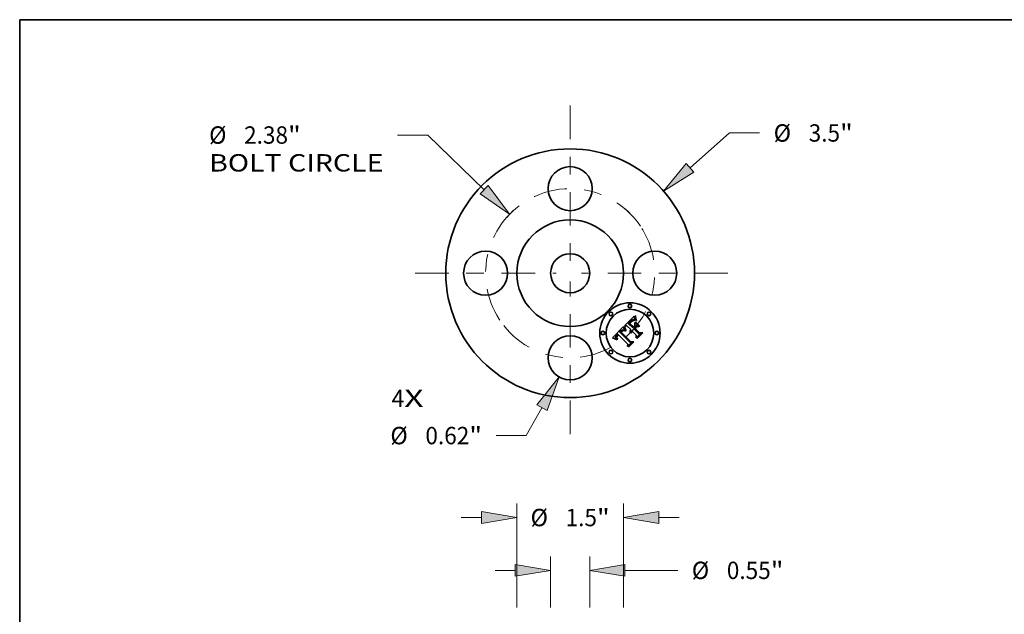
# Model space of a CAD drawing. Extents: x 0 to 10.8, y 0 to 8.2.
# Drawn here: x 0.2 to 5.8, y 4.9 to 8.2 of the extents above; entities that cross this region are included whole.
import ezdxf
from ezdxf.enums import TextEntityAlignment as Align

# ---------------------------------------------------------------- set-up
doc = ezdxf.new("R2010")
doc.units = 0
doc.header["$MEASUREMENT"] = 0
doc.linetypes.add('DASHDOT', pattern=[18.5, 12, -3, 0.5, -3])
doc.layers.get('0').update_dxf_attribs({"lineweight": 13})
doc.layers.add('1', color=7, linetype='Continuous', lineweight=13)
doc.styles.get("Standard").update_dxf_attribs({"font": 'isocp.shx'})

# ---------------------------------------------------------------- blocks, each defined once
blk = doc.blocks.new('BLOCK7')
at = {"color": 7, "lineweight": 13, "ltscale": 0.03937}
for s, p, p2 in [('4', (-2.511434, -1.882642), (-2.334841, -1.882642)), ('X', (-2.334841, -1.882642), (-2.063243, -1.882642))]:
    blk.add_text(s, height=0.244404, dxfattribs=at).set_placement(p, p2, align=Align.FIT)
blk = doc.blocks.new('BLOCK8')
at = {"color": 7, "lineweight": 13, "ltscale": 0.018523}
blk.add_line((1.686862, 1.483847), (2.243166, 1.973198), dxfattribs=at)
at = {"color": 7, "lineweight": 13, "ltscale": 0.010553}
blk.add_line((2.243166, 1.973198), (2.6653, 1.973198), dxfattribs=at)
at = {"color": 7, "lineweight": 13, "ltscale": 0.03937}
blk.add_lwpolyline([(1.632195, 1.545994), (1.313977, 1.155839), (1.74153, 1.421699)], close=True, dxfattribs=at)
blk.add_solid([(1.632195, 1.545994), (1.313977, 1.155839), (1.632195, 1.545994), (1.74153, 1.421699)], dxfattribs=at)
for s, p, p2 in [('%%c', (2.86395, 1.850997), (3.108354, 1.850997)), ('3.5', (3.356668, 1.850997), (3.798148, 1.850997)), ('"', (3.798148, 1.850997), (3.977378, 1.850997))]:
    blk.add_text(s, height=0.244403, dxfattribs=at).set_placement(p, p2, align=Align.FIT)
blk = doc.blocks.new('BLOCK9')
at = {"color": 7, "lineweight": 13, "ltscale": 0.010619}
blk.add_line((-2.003864, 1.944133), (-2.428621, 1.944133), dxfattribs=at)
at = {"color": 7, "lineweight": 13, "ltscale": 0.03937}
blk.add_line((-1.210526, 1.174443), (-2.003864, 1.944133), dxfattribs=at)
blk.add_lwpolyline([(-1.268161, 1.115037), (-0.85409, 0.828631), (-1.152891, 1.233849)], close=True, dxfattribs=at)
blk.add_solid([(-1.268161, 1.115037), (-0.85409, 0.828631), (-1.268161, 1.115037), (-1.152891, 1.233849)], dxfattribs=at)
for s, p, p2 in [('"', (-3.970407, 1.821932), (-3.791177, 1.821932)), ('%%c', (-5.081197, 1.821932), (-4.836793, 1.821932)), ('2.38', (-4.588479, 1.821932), (-3.970407, 1.821932)), ('BOLT CIRCLE', (-5.081196, 1.430886), (-2.627272, 1.430886))]:
    blk.add_text(s, height=0.244403, dxfattribs=at).set_placement(p, p2, align=Align.FIT)
blk = doc.blocks.new('BLOCK10')
at = {"color": 7, "lineweight": 13, "ltscale": 0.01127}
blk.add_line((-0.397172, -1.892063), (-0.619144, -2.284433), dxfattribs=at)
at = {"color": 7, "lineweight": 13, "ltscale": 0.010553}
blk.add_line((-0.619144, -2.284433), (-1.041278, -2.284433), dxfattribs=at)
at = {"color": 7, "lineweight": 13, "ltscale": 0.03937}
blk.add_lwpolyline([(-0.325131, -1.932818), (-0.152641, -1.459816), (-0.469213, -1.851308)], close=True, dxfattribs=at)
blk.add_solid([(-0.325131, -1.932818), (-0.152641, -1.459816), (-0.325131, -1.932818), (-0.469213, -1.851308)], dxfattribs=at)
for s, p, p2 in [('%%c', (-2.529948, -2.406635), (-2.285544, -2.406635)), ('0.62', (-2.03723, -2.406635), (-1.419158, -2.406635)), ('"', (-1.419158, -2.406635), (-1.239929, -2.406635))]:
    blk.add_text(s, height=0.244403, dxfattribs=at).set_placement(p, p2, align=Align.FIT)
blk = doc.blocks.new('BLOCK11')
at = {"color": 7, "linetype": 'DASHDOT', "lineweight": 13, "ltscale": 0.03937}
blk.add_line((0, -2.264301), (0, -0.115699), dxfattribs=at)
blk.add_arc((0, 0), 1.19, 218.274859, 321.725133, dxfattribs=at)
blk = doc.blocks.new('BLOCK12')
at = {"color": 7, "linetype": 'DASHDOT', "lineweight": 13, "ltscale": 0.03937}
blk.add_line((2.219011, 0), (0.160989, 0), dxfattribs=at)
blk.add_arc((0, 0), 1.19, 310.455457, 49.544533, dxfattribs=at)
blk = doc.blocks.new('BLOCK13')
at = {"color": 7, "linetype": 'DASHDOT', "lineweight": 13, "ltscale": 0.03937}
blk.add_line((0, 2.359271), (0, 0.020729), dxfattribs=at)
blk.add_arc((0, 0), 1.19, 33.702291, 146.297707, dxfattribs=at)
blk = doc.blocks.new('BLOCK14')
at = {"color": 7, "linetype": 'DASHDOT', "lineweight": 13, "ltscale": 0.03937}
blk.add_line((-2.181904, 0), (-0.198096, 0), dxfattribs=at)
blk.add_arc((0, 0), 1.19, 132.242107, 227.757893, dxfattribs=at)
blk = doc.blocks.new('BLOCK18')
at = {"color": 7, "lineweight": 13, "ltscale": 0.03937}
for p, q in [((-0.75, 9.133023), (-0.75, 10.59224)), ((0.75, 9.133023), (0.75, 10.59224))]:
    blk.add_line(p, q, dxfattribs=at)
at = {"color": 7, "lineweight": 13, "ltscale": 0.007137}
for p, q in [((-1.532091, 10.396718), (-1.246621, 10.396718)), ((1.246621, 10.396718), (1.532091, 10.396718))]:
    blk.add_line(p, q, dxfattribs=at)
at = {"color": 7, "lineweight": 13, "ltscale": 0.03937}
for points in [[(-1.246621, 10.313948), (-0.75, 10.396718), (-1.246621, 10.479488)], [(1.246621, 10.479488), (0.75, 10.396718), (1.246621, 10.313948)]]:
    blk.add_lwpolyline(points, close=True, dxfattribs=at)
for points in [[(-1.246621, 10.313948), (-0.75, 10.396718), (-1.246621, 10.313948), (-1.246621, 10.479488)], [(1.246621, 10.479488), (0.75, 10.396718), (1.246621, 10.479488), (1.246621, 10.313948)]]:
    blk.add_solid(points, dxfattribs=at)
for s, p, p2 in [('"', (0.377484, 10.274516), (0.556713, 10.274516)), ('%%c', (-0.556713, 10.274516), (-0.31231, 10.274516)), ('1.5', (-0.063996, 10.274516), (0.377484, 10.274516))]:
    blk.add_text(s, height=0.244403, dxfattribs=at).set_placement(p, p2, align=Align.FIT)
blk = doc.blocks.new('BLOCK22')
at = {"color": 7, "lineweight": 13, "ltscale": 0.017904}
for p, q in [((-0.275, 9.133023), (-0.275, 9.849172)), ((0.275, 9.133023), (0.275, 9.849172))]:
    blk.add_line(p, q, dxfattribs=at)
at = {"color": 7, "lineweight": 13, "ltscale": 0.007137}
blk.add_line((-1.057091, 9.653649), (-0.771621, 9.653649), dxfattribs=at)
at = {"color": 7, "lineweight": 13, "ltscale": 0.01854}
blk.add_line((0.771621, 9.653649), (1.513214, 9.653649), dxfattribs=at)
at = {"color": 7, "lineweight": 13, "ltscale": 0.03937}
for points in [[(-0.771621, 9.570879), (-0.275, 9.653649), (-0.771621, 9.736419)], [(0.771621, 9.736419), (0.275, 9.653649), (0.771621, 9.570879)]]:
    blk.add_lwpolyline(points, close=True, dxfattribs=at)
for points in [[(-0.771621, 9.570879), (-0.275, 9.653649), (-0.771621, 9.570879), (-0.771621, 9.736419)], [(0.771621, 9.736419), (0.275, 9.653649), (0.771621, 9.736419), (0.771621, 9.570879)]]:
    blk.add_solid(points, dxfattribs=at)
for s, p, p2 in [('%%c', (1.711865, 9.531447), (1.956268, 9.531447)), ('0.55', (2.204582, 9.531447), (2.822655, 9.531447)), ('"', (2.822654, 9.531447), (3.001884, 9.531447))]:
    blk.add_text(s, height=0.244403, dxfattribs=at).set_placement(p, p2, align=Align.FIT)

msp = doc.modelspace()

# ---------------------------------------------------------------- linework, layer by layer
at = {"color": 7, "lineweight": 35, "ltscale": 0.001941}
msp.add_line((3.677174, 6.515743), (3.732073, 6.570642), dxfattribs=at)
at = {"color": 7, "lineweight": 35, "ltscale": 6.9e-05}
for p, q in [((3.701292, 6.530976), (3.699282, 6.529071)), ((3.614831, 6.445243), (3.612196, 6.446124)), ((3.75032, 6.444502), (3.74757, 6.444608))]:
    msp.add_line(p, q, dxfattribs=at)
at = {"color": 7, "lineweight": 35, "ltscale": 0.000875}
msp.add_line((3.699282, 6.529071), (3.724034, 6.504319), dxfattribs=at)
at = {"color": 7, "lineweight": 35, "ltscale": 0.000181}
msp.add_line((3.706475, 6.536053), (3.701292, 6.530976), dxfattribs=at)
at = {"color": 7, "lineweight": 35, "ltscale": 5.4e-05}
for p, q in [((3.705418, 6.529389), (3.706898, 6.530976)), ((3.721954, 6.544555), (3.723889, 6.545481)), ((3.676911, 6.510296), (3.678973, 6.510877)), ((3.678442, 6.502841), (3.677867, 6.504912))]:
    msp.add_line(p, q, dxfattribs=at)
at = {"color": 7, "lineweight": 35, "ltscale": 0.000772}
msp.add_line((3.727261, 6.507546), (3.705418, 6.529389), dxfattribs=at)
at = {"color": 7, "lineweight": 35, "ltscale": 0.000107}
msp.add_line((3.709436, 6.53912), (3.706475, 6.536053), dxfattribs=at)
at = {"color": 7, "lineweight": 35, "ltscale": 4.7e-05}
for p, q in [((3.706898, 6.530976), (3.70817, 6.532361)), ((3.725773, 6.546131), (3.727608, 6.546508)), ((3.745983, 6.545731), (3.744132, 6.545361)), ((3.679232, 6.509152), (3.679606, 6.507296)), ((3.709403, 6.486675), (3.710058, 6.488458)), ((3.634546, 6.463595), (3.633248, 6.462241))]:
    msp.add_line(p, q, dxfattribs=at)
at = {"color": 7, "lineweight": 35, "ltscale": 4.6e-05}
for p, q in [((3.709382, 6.530688), (3.708167, 6.529283)), ((3.7155, 6.544506), (3.714061, 6.543363)), ((3.728937, 6.545581), (3.72714, 6.545126)), ((3.737468, 6.571382), (3.739319, 6.571435)), ((3.67742, 6.506845), (3.677101, 6.50864)), ((3.709174, 6.47944), (3.708872, 6.481265)), ((3.708987, 6.484884), (3.709403, 6.486675))]:
    msp.add_line(p, q, dxfattribs=at)
at = {"color": 7, "lineweight": 35, "ltscale": 0.000722}
msp.add_line((3.708167, 6.529283), (3.728582, 6.508868), dxfattribs=at)
at = {"color": 7, "lineweight": 35, "ltscale": 4.8e-05}
for p, q in [((3.70817, 6.532361), (3.709487, 6.533768)), ((3.730829, 6.545871), (3.728937, 6.545581)), ((3.733567, 6.561806), (3.733998, 6.559953)), ((3.663041, 6.486179), (3.664572, 6.487317)), ((3.709715, 6.477606), (3.709174, 6.47944)), ((3.634566, 6.449947), (3.634913, 6.44806)), ((3.635118, 6.453606), (3.634632, 6.451748))]:
    msp.add_line(p, q, dxfattribs=at)
at = {"color": 7, "lineweight": 35, "ltscale": 4.3e-05}
for p, q in [((3.710528, 6.531983), (3.709382, 6.530688)), ((3.716887, 6.545513), (3.7155, 6.544506)), ((3.679079, 6.487184), (3.677591, 6.488032)), ((3.631285, 6.440988), (3.632348, 6.439636)), ((3.637984, 6.439213), (3.636921, 6.440551))]:
    msp.add_line(p, q, dxfattribs=at)
at = {"color": 7, "lineweight": 35, "ltscale": 5.6e-05}
for p, q in [((3.711029, 6.540671), (3.709436, 6.53912)), ((3.739636, 6.535682), (3.741805, 6.536264)), ((3.712084, 6.491991), (3.713457, 6.493742)), ((3.764653, 6.513416), (3.762484, 6.512834))]:
    msp.add_line(p, q, dxfattribs=at)
at = {"color": 7, "lineweight": 35, "ltscale": 4.9e-05}
for p, q in [((3.709487, 6.533768), (3.710852, 6.535196)), ((3.714061, 6.543363), (3.712571, 6.542085)), ((3.723822, 6.543721), (3.72216, 6.542687)), ((3.735198, 6.547383), (3.73332, 6.547873)), ((3.734455, 6.558323), (3.735068, 6.556466)), ((3.63936, 6.440589), (3.637984, 6.439213))]:
    msp.add_line(p, q, dxfattribs=at)
at = {"color": 7, "lineweight": 35, "ltscale": 4e-05}
for p, q in [((3.711607, 6.533167), (3.710528, 6.531983)), ((3.718224, 6.546384), (3.716887, 6.545513)), ((3.729872, 6.548555), (3.728301, 6.548745)), ((3.738631, 6.547582), (3.739266, 6.546101)), ((3.656541, 6.485967), (3.655385, 6.484857)), ((3.664572, 6.487317), (3.665931, 6.48815)), ((3.680666, 6.487183), (3.679079, 6.487184)), ((3.636921, 6.440551), (3.635973, 6.441852))]:
    msp.add_line(p, q, dxfattribs=at)
at = {"color": 7, "lineweight": 35, "ltscale": 5.1e-05}
for p, q in [((3.710852, 6.535196), (3.712263, 6.536645)), ((3.679606, 6.507296), (3.680095, 6.50531)), ((3.686748, 6.487765), (3.684896, 6.486866)), ((3.632584, 6.450007), (3.632658, 6.452054))]:
    msp.add_line(p, q, dxfattribs=at)
at = {"color": 7, "lineweight": 35, "ltscale": 5.2e-05}
for p, q in [((3.712571, 6.542085), (3.711029, 6.540671)), ((3.712263, 6.536645), (3.713721, 6.538115)), ((3.737181, 6.546792), (3.735198, 6.547383)), ((3.710952, 6.49023), (3.712084, 6.491991))]:
    msp.add_line(p, q, dxfattribs=at)
at = {"color": 7, "lineweight": 35, "ltscale": 3.7e-05}
for p, q in [((3.712619, 6.534242), (3.711607, 6.533167)), ((3.718251, 6.539615), (3.717151, 6.538639)), ((3.719509, 6.547119), (3.718224, 6.546384)), ((3.728301, 6.548745), (3.726836, 6.548836)), ((3.663168, 6.483648), (3.66204, 6.482679)), ((3.679987, 6.488503), (3.680666, 6.487183)), ((3.71168, 6.476779), (3.711712, 6.475284)), ((3.630142, 6.458301), (3.62937, 6.45703)), ((3.635686, 6.458585), (3.636599, 6.459742)), ((3.638812, 6.467454), (3.637675, 6.466495)), ((3.638416, 6.441739), (3.63936, 6.440589)), ((3.640152, 6.46074), (3.639117, 6.45966))]:
    msp.add_line(p, q, dxfattribs=at)
at = {"color": 7, "lineweight": 35, "ltscale": 3.4e-05}
for p, q in [((3.713562, 6.535207), (3.712619, 6.534242)), ((3.719301, 6.540509), (3.718251, 6.539615)), ((3.720742, 6.547718), (3.719509, 6.547119)), ((3.726836, 6.548836), (3.725472, 6.548826)), ((3.732498, 6.567744), (3.73271, 6.566408)), ((3.736326, 6.553112), (3.736835, 6.551843)), ((3.651712, 6.480913), (3.650836, 6.479885)), ((3.652605, 6.481925), (3.651712, 6.480913)), ((3.653515, 6.482919), (3.652605, 6.481925)), ((3.654441, 6.483896), (3.653515, 6.482919)), ((3.655385, 6.484857), (3.654441, 6.483896)), ((3.659933, 6.48866), (3.658816, 6.487869)), ((3.669187, 6.487287), (3.667932, 6.48672)), ((3.670466, 6.487773), (3.669187, 6.487287)), ((3.671772, 6.48818), (3.670466, 6.487773)), ((3.673103, 6.488506), (3.671772, 6.48818)), ((3.673413, 6.489981), (3.672118, 6.490429)), ((3.678186, 6.492287), (3.678747, 6.491054)), ((3.712226, 6.480945), (3.711938, 6.479611)), ((3.712623, 6.482225), (3.712226, 6.480945)), ((3.715276, 6.486807), (3.714453, 6.485742)), ((3.716207, 6.487818), (3.715276, 6.486807)), ((3.71857, 6.484727), (3.719423, 6.485784)), ((3.628341, 6.446166), (3.628881, 6.444906)), ((3.634426, 6.444354), (3.633825, 6.445554))]:
    msp.add_line(p, q, dxfattribs=at)
at = {"color": 7, "lineweight": 35, "ltscale": 4.4e-05}
for p, q in [((3.714807, 6.536434), (3.713562, 6.535207)), ((3.729392, 6.546611), (3.731128, 6.54644)), ((3.731128, 6.54644), (3.732814, 6.545996)), ((3.678973, 6.510877), (3.679232, 6.509152)), ((3.633248, 6.462241), (3.63208, 6.460908))]:
    msp.add_line(p, q, dxfattribs=at)
at = {"color": 7, "lineweight": 35, "ltscale": 7.3e-05}
msp.add_line((3.713721, 6.538115), (3.715854, 6.540136), dxfattribs=at)
at = {"color": 7, "lineweight": 35, "ltscale": 4.1e-05}
for p, q in [((3.716004, 6.537578), (3.714807, 6.536434)), ((3.737987, 6.549079), (3.738631, 6.547582)), ((3.677591, 6.488032), (3.676149, 6.488781)), ((3.630353, 6.442316), (3.631285, 6.440988)), ((3.637631, 6.460919), (3.638778, 6.462114))]:
    msp.add_line(p, q, dxfattribs=at)
at = {"color": 7, "lineweight": 35, "ltscale": 6.8e-05}
for p, q in [((3.715854, 6.540136), (3.717937, 6.541883)), ((3.739318, 6.557023), (3.738712, 6.559679)), ((3.740994, 6.559453), (3.74162, 6.556812)), ((3.617384, 6.444346), (3.614831, 6.445243))]:
    msp.add_line(p, q, dxfattribs=at)
at = {"color": 7, "lineweight": 35, "ltscale": 3.9e-05}
for p, q in [((3.717151, 6.538639), (3.716004, 6.537578)), ((3.737389, 6.550499), (3.737987, 6.549079)), ((3.631046, 6.459595), (3.630142, 6.458301)), ((3.636599, 6.459742), (3.637631, 6.460919))]:
    msp.add_line(p, q, dxfattribs=at)
at = {"color": 7, "lineweight": 35, "ltscale": 6.3e-05}
for p, q in [((3.717937, 6.541883), (3.719971, 6.543357)), ((3.741851, 6.549702), (3.740889, 6.552034)), ((3.68142, 6.500948), (3.682254, 6.498571))]:
    msp.add_line(p, q, dxfattribs=at)
at = {"color": 7, "lineweight": 35, "ltscale": 3.2e-05}
for p, q in [((3.720303, 6.541318), (3.719301, 6.540509)), ((3.721925, 6.548181), (3.720742, 6.547718)), ((3.725472, 6.548826), (3.724213, 6.548717)), ((3.73271, 6.566408), (3.732924, 6.565145)), ((3.735861, 6.554305), (3.736326, 6.553112)), ((3.661038, 6.489345), (3.659933, 6.48866)), ((3.667143, 6.488691), (3.668379, 6.489013)), ((3.668379, 6.489013), (3.669665, 6.489127)), ((3.672118, 6.490429), (3.670869, 6.490779)), ((3.677181, 6.494667), (3.677664, 6.493491)), ((3.715625, 6.475283), (3.715615, 6.47656)), ((3.717186, 6.482531), (3.717824, 6.483643)), ((3.628222, 6.454549), (3.627845, 6.453339)), ((3.633825, 6.445554), (3.633341, 6.446718))]:
    msp.add_line(p, q, dxfattribs=at)
at = {"color": 7, "lineweight": 35, "ltscale": 5.8e-05}
for p, q in [((3.719971, 6.543357), (3.721954, 6.544555)), ((3.679144, 6.500631), (3.678442, 6.502841))]:
    msp.add_line(p, q, dxfattribs=at)
at = {"color": 7, "lineweight": 35, "ltscale": 3e-05}
for p, q in [((3.721255, 6.542044), (3.720303, 6.541318)), ((3.732924, 6.565145), (3.733137, 6.563958)), ((3.735443, 6.555424), (3.735861, 6.554305)), ((3.672309, 6.510878), (3.672666, 6.509727)), ((3.676333, 6.496932), (3.676737, 6.495813)), ((3.717781, 6.476385), (3.71774, 6.475177)), ((3.627504, 6.449811), (3.627652, 6.448619)), ((3.627845, 6.453339), (3.627599, 6.45215)), ((3.633341, 6.446718), (3.632974, 6.447849))]:
    msp.add_line(p, q, dxfattribs=at)
at = {"color": 7, "lineweight": 35, "ltscale": 2.8e-05}
for p, q in [((3.72216, 6.542687), (3.721255, 6.542044)), ((3.733137, 6.563958), (3.733352, 6.562845)), ((3.735068, 6.556466), (3.735443, 6.555424)), ((3.659497, 6.480076), (3.658791, 6.479227)), ((3.66427, 6.490763), (3.663206, 6.490397)), ((3.668518, 6.491178), (3.667414, 6.491227)), ((3.67564, 6.499084), (3.675968, 6.498022)), ((3.717045, 6.48858), (3.716207, 6.487818)), ((3.717899, 6.489299), (3.717045, 6.48858)), ((3.718392, 6.479757), (3.718107, 6.478673)), ((3.718758, 6.480797), (3.718392, 6.479757)), ((3.720347, 6.483674), (3.719736, 6.482756)), ((3.721039, 6.48455), (3.720347, 6.483674)), ((3.721813, 6.485385), (3.721039, 6.48455)), ((3.632974, 6.447849), (3.632721, 6.448945)), ((3.632871, 6.453093), (3.633201, 6.454153)), ((3.636028, 6.455543), (3.63552, 6.454564))]:
    msp.add_line(p, q, dxfattribs=at)
at = {"color": 7, "lineweight": 35, "ltscale": 2.9e-05}
for p, q in [((3.723056, 6.548509), (3.721925, 6.548181)), ((3.724213, 6.548717), (3.723056, 6.548509)), ((3.661335, 6.484736), (3.662209, 6.485495)), ((3.663206, 6.490397), (3.662128, 6.489924)), ((3.66967, 6.491029), (3.668518, 6.491178)), ((3.675968, 6.498022), (3.676333, 6.496932)), ((3.717903, 6.477549), (3.717781, 6.476385)), ((3.718107, 6.478673), (3.717903, 6.477549)), ((3.627599, 6.45215), (3.627485, 6.450981)), ((3.627485, 6.450981), (3.627504, 6.449811)), ((3.633201, 6.454153), (3.633646, 6.455231)), ((3.635671, 6.446063), (3.636203, 6.445023)), ((3.636641, 6.456542), (3.636028, 6.455543))]:
    msp.add_line(p, q, dxfattribs=at)
at = {"color": 7, "lineweight": 35, "ltscale": 4.5e-05}
for p, q in [((3.725434, 6.544506), (3.723822, 6.543721)), ((3.72714, 6.545126), (3.725434, 6.544506)), ((3.727608, 6.546508), (3.729392, 6.546611)), ((3.73332, 6.547873), (3.731544, 6.548264)), ((3.708811, 6.48308), (3.708987, 6.484884)), ((3.708872, 6.481265), (3.708811, 6.48308)), ((3.632348, 6.439636), (3.633542, 6.438262)), ((3.634632, 6.451748), (3.634566, 6.449947))]:
    msp.add_line(p, q, dxfattribs=at)
at = {"color": 7, "lineweight": 35, "ltscale": 5e-05}
for p, q in [((3.723889, 6.545481), (3.725773, 6.546131)), ((3.732814, 6.545996), (3.730829, 6.545871)), ((3.677867, 6.504912), (3.67742, 6.506845)), ((3.710495, 6.47576), (3.709715, 6.477606)), ((3.710058, 6.488458), (3.710952, 6.49023))]:
    msp.add_line(p, q, dxfattribs=at)
at = {"color": 7, "lineweight": 35, "ltscale": 4.2e-05}
for p, q in [((3.731544, 6.548264), (3.729872, 6.548555)), ((3.733998, 6.559953), (3.734455, 6.558323)), ((3.677101, 6.50864), (3.676911, 6.510296)), ((3.63208, 6.460908), (3.631046, 6.459595))]:
    msp.add_line(p, q, dxfattribs=at)
at = {"color": 7, "lineweight": 35, "ltscale": 3.8e-05}
for p, q in [((3.732073, 6.570642), (3.732285, 6.569155)), ((3.657686, 6.48697), (3.656541, 6.485967)), ((3.66204, 6.482679), (3.660938, 6.481631)), ((3.676149, 6.488781), (3.674757, 6.489431)), ((3.629551, 6.443622), (3.630353, 6.442316)), ((3.635973, 6.441852), (3.635142, 6.443121)), ((3.639994, 6.468407), (3.638812, 6.467454))]:
    msp.add_line(p, q, dxfattribs=at)
at = {"color": 7, "lineweight": 35, "ltscale": 3.6e-05}
for p, q in [((3.732285, 6.569155), (3.732498, 6.567744)), ((3.736835, 6.551843), (3.737389, 6.550499)), ((3.658816, 6.487869), (3.657686, 6.48697)), ((3.664321, 6.484537), (3.663168, 6.483648)), ((3.665499, 6.485345), (3.664321, 6.484537)), ((3.674757, 6.489431), (3.673413, 6.489981)), ((3.679347, 6.489792), (3.679987, 6.488503)), ((3.711756, 6.478222), (3.71168, 6.476779)), ((3.628881, 6.444906), (3.629551, 6.443622)), ((3.635142, 6.443121), (3.634426, 6.444354)), ((3.636586, 6.465533), (3.635543, 6.464566)), ((3.637675, 6.466495), (3.636586, 6.465533))]:
    msp.add_line(p, q, dxfattribs=at)
at = {"color": 7, "lineweight": 35, "ltscale": 2.7e-05}
for p, q in [((3.733352, 6.562845), (3.733567, 6.561806)), ((3.660213, 6.480877), (3.659497, 6.480076)), ((3.662209, 6.485495), (3.663041, 6.486179)), ((3.665321, 6.491024), (3.66427, 6.490763)), ((3.719206, 6.481797), (3.718758, 6.480797)), ((3.719736, 6.482756), (3.719206, 6.481797)), ((3.632721, 6.448945), (3.632584, 6.450007)), ((3.632658, 6.452054), (3.632871, 6.453093))]:
    msp.add_line(p, q, dxfattribs=at)
at = {"color": 7, "lineweight": 35, "ltscale": 0.000435}
msp.add_line((3.736569, 6.516854), (3.736092, 6.534254), dxfattribs=at)
at = {"color": 7, "lineweight": 35, "ltscale": 0.000783}
msp.add_line((3.736092, 6.534254), (3.758253, 6.512094), dxfattribs=at)
at = {"color": 7, "lineweight": 35, "ltscale": 5.5e-05}
for p, q in [((3.739266, 6.546101), (3.737181, 6.546792)), ((3.744946, 6.547664), (3.745983, 6.545731)), ((3.680095, 6.50531), (3.680699, 6.503193))]:
    msp.add_line(p, q, dxfattribs=at)
at = {"color": 7, "lineweight": 35, "ltscale": 7.7e-05}
for p, q in [((3.737601, 6.568294), (3.737468, 6.571382)), ((3.739614, 6.568227), (3.739992, 6.56516))]:
    msp.add_line(p, q, dxfattribs=at)
at = {"color": 7, "lineweight": 35, "ltscale": 7.5e-05}
for p, q in [((3.737852, 6.565315), (3.737601, 6.568294)), ((3.683236, 6.490404), (3.682021, 6.493168)), ((3.684271, 6.493429), (3.685451, 6.490662))]:
    msp.add_line(p, q, dxfattribs=at)
at = {"color": 7, "lineweight": 35, "ltscale": 7.2e-05}
msp.add_line((3.738223, 6.562443), (3.737852, 6.565315), dxfattribs=at)
at = {"color": 7, "lineweight": 35, "ltscale": 7e-05}
msp.add_line((3.738712, 6.559679), (3.738223, 6.562443), dxfattribs=at)
at = {"color": 7, "lineweight": 35, "ltscale": 6.6e-05}
for p, q in [((3.740044, 6.554475), (3.739318, 6.557023)), ((3.619853, 6.443434), (3.617384, 6.444346)), ((3.633542, 6.438262), (3.63094, 6.438634)), ((3.703249, 6.397431), (3.700604, 6.397643))]:
    msp.add_line(p, q, dxfattribs=at)
at = {"color": 7, "lineweight": 35, "ltscale": 8.1e-05}
msp.add_line((3.739319, 6.571435), (3.739614, 6.568227), dxfattribs=at)
at = {"color": 7, "lineweight": 35, "ltscale": 0.000808}
for p, q in [((3.762484, 6.512834), (3.739636, 6.535682)), ((3.741805, 6.536264), (3.764653, 6.513416))]:
    msp.add_line(p, q, dxfattribs=at)
at = {"color": 7, "lineweight": 35, "ltscale": 7.4e-05}
for p, q in [((3.739992, 6.56516), (3.740452, 6.562236)), ((3.745348, 6.510719), (3.74831, 6.510825))]:
    msp.add_line(p, q, dxfattribs=at)
at = {"color": 7, "lineweight": 35, "ltscale": 6.5e-05}
for p, q in [((3.740889, 6.552034), (3.740044, 6.554475)), ((3.74162, 6.556812), (3.742327, 6.554312))]:
    msp.add_line(p, q, dxfattribs=at)
at = {"color": 7, "lineweight": 35, "ltscale": 7.1e-05}
for p, q in [((3.740452, 6.562236), (3.740994, 6.559453)), ((3.682021, 6.493168), (3.680935, 6.495795)), ((3.683204, 6.496065), (3.684271, 6.493429)), ((3.612196, 6.446124), (3.609478, 6.446988))]:
    msp.add_line(p, q, dxfattribs=at)
at = {"color": 7, "lineweight": 35, "ltscale": 6.2e-05}
for p, q in [((3.742932, 6.547478), (3.741851, 6.549702)), ((3.742327, 6.554312), (3.743117, 6.551954)), ((3.679976, 6.498282), (3.679144, 6.500631)), ((3.624538, 6.441562), (3.622237, 6.442506))]:
    msp.add_line(p, q, dxfattribs=at)
at = {"color": 7, "lineweight": 35, "ltscale": 6.1e-05}
msp.add_line((3.744132, 6.545361), (3.742932, 6.547478), dxfattribs=at)
at = {"color": 7, "lineweight": 35, "ltscale": 6e-05}
for p, q in [((3.743117, 6.551954), (3.74399, 6.549739)), ((3.626755, 6.440602), (3.624538, 6.441562))]:
    msp.add_line(p, q, dxfattribs=at)
at = {"color": 7, "lineweight": 35, "ltscale": 5.7e-05}
for p, q in [((3.74399, 6.549739), (3.744946, 6.547664)), ((3.63094, 6.438634), (3.62889, 6.439626))]:
    msp.add_line(p, q, dxfattribs=at)
at = {"color": 7, "lineweight": 35, "ltscale": 0.00224}
msp.add_line((3.609478, 6.446988), (3.672309, 6.510878), dxfattribs=at)
at = {"color": 7, "lineweight": 35, "ltscale": 0.002027}
msp.add_line((3.650836, 6.479885), (3.707533, 6.421919), dxfattribs=at)
at = {"color": 7, "lineweight": 35, "ltscale": 0.000101}
msp.add_line((3.655649, 6.479092), (3.658452, 6.482001), dxfattribs=at)
at = {"color": 7, "lineweight": 35, "ltscale": 0.001948}
msp.add_line((3.710759, 6.423982), (3.655649, 6.479092), dxfattribs=at)
at = {"color": 7, "lineweight": 35, "ltscale": 3.5e-05}
for p, q in [((3.658452, 6.482001), (3.659457, 6.482988)), ((3.666703, 6.486073), (3.665499, 6.485345)), ((3.667932, 6.48672), (3.666703, 6.486073)), ((3.671001, 6.489034), (3.672389, 6.488734)), ((3.678747, 6.491054), (3.679347, 6.489792)), ((3.711938, 6.479611), (3.711756, 6.478222)), ((3.719423, 6.485784), (3.720385, 6.486813)), ((3.62937, 6.45703), (3.62873, 6.455779)), ((3.635543, 6.464566), (3.634546, 6.463595)), ((3.634889, 6.457448), (3.635686, 6.458585)), ((3.637576, 6.442861), (3.638416, 6.441739)), ((3.639117, 6.45966), (3.638185, 6.458601))]:
    msp.add_line(p, q, dxfattribs=at)
at = {"color": 7, "lineweight": 35, "ltscale": 0.00188}
msp.add_line((3.658791, 6.479227), (3.711923, 6.425991), dxfattribs=at)
at = {"color": 7, "lineweight": 35, "ltscale": 3.3e-05}
for p, q in [((3.659457, 6.482988), (3.660418, 6.483901)), ((3.665931, 6.48815), (3.667143, 6.488691)), ((3.669665, 6.489127), (3.671001, 6.489034)), ((3.677664, 6.493491), (3.678186, 6.492287)), ((3.711712, 6.475284), (3.710495, 6.47576)), ((3.713126, 6.483452), (3.712623, 6.482225)), ((3.713736, 6.484624), (3.713126, 6.483452)), ((3.714453, 6.485742), (3.713736, 6.484624)), ((3.717824, 6.483643), (3.71857, 6.484727)), ((3.62793, 6.447404), (3.628341, 6.446166)), ((3.62873, 6.455779), (3.628222, 6.454549)), ((3.634209, 6.456329), (3.634889, 6.457448)), ((3.636838, 6.443955), (3.637576, 6.442861)), ((3.638185, 6.458601), (3.63736, 6.457561))]:
    msp.add_line(p, q, dxfattribs=at)
at = {"color": 7, "lineweight": 35, "ltscale": 2.6e-05}
for p, q in [((3.660938, 6.481631), (3.660213, 6.480877)), ((3.666359, 6.491177), (3.665321, 6.491024)), ((3.667414, 6.491227), (3.666359, 6.491177)), ((3.63552, 6.454564), (3.635118, 6.453606))]:
    msp.add_line(p, q, dxfattribs=at)
at = {"color": 7, "lineweight": 35, "ltscale": 3.1e-05}
for p, q in [((3.660418, 6.483901), (3.661335, 6.484736)), ((3.662128, 6.489924), (3.661038, 6.489345)), ((3.670869, 6.490779), (3.66967, 6.491029)), ((3.676737, 6.495813), (3.677181, 6.494667)), ((3.715615, 6.47656), (3.715713, 6.47781)), ((3.715713, 6.47781), (3.71592, 6.479031)), ((3.71592, 6.479031), (3.716234, 6.480226)), ((3.716234, 6.480226), (3.716657, 6.481392)), ((3.716657, 6.481392), (3.717186, 6.482531)), ((3.627652, 6.448619), (3.62793, 6.447404)), ((3.633646, 6.455231), (3.634209, 6.456329)), ((3.636203, 6.445023), (3.636838, 6.443955)), ((3.63736, 6.457561), (3.636641, 6.456542))]:
    msp.add_line(p, q, dxfattribs=at)
at = {"color": 7, "lineweight": 35, "ltscale": 1.9e-05}
msp.add_line((3.672389, 6.488734), (3.673103, 6.488506), dxfattribs=at)
at = {"color": 7, "lineweight": 35, "ltscale": 0.000276}
msp.add_line((3.672666, 6.509727), (3.67564, 6.499084), dxfattribs=at)
at = {"color": 7, "lineweight": 35, "ltscale": 0.000349}
msp.add_line((3.691137, 6.516061), (3.677174, 6.515743), dxfattribs=at)
at = {"color": 7, "lineweight": 35, "ltscale": 6.7e-05}
for p, q in [((3.680935, 6.495795), (3.679976, 6.498282)), ((3.682254, 6.498571), (3.683204, 6.496065))]:
    msp.add_line(p, q, dxfattribs=at)
at = {"color": 7, "lineweight": 35, "ltscale": 5.9e-05}
for p, q in [((3.680699, 6.503193), (3.68142, 6.500948)), ((3.62889, 6.439626), (3.626755, 6.440602))]:
    msp.add_line(p, q, dxfattribs=at)
at = {"color": 7, "lineweight": 35, "ltscale": 9.8e-05}
msp.add_line((3.684896, 6.486866), (3.683236, 6.490404), dxfattribs=at)
at = {"color": 7, "lineweight": 35, "ltscale": 7.9e-05}
msp.add_line((3.685451, 6.490662), (3.686748, 6.487765), dxfattribs=at)
at = {"color": 7, "lineweight": 35, "ltscale": 0.000789}
msp.add_line((3.713457, 6.493742), (3.691137, 6.516061), dxfattribs=at)
at = {"color": 7, "lineweight": 35, "ltscale": 5.3e-05}
for p, q in [((3.71774, 6.475177), (3.715625, 6.475283)), ((3.634913, 6.44806), (3.635671, 6.446063))]:
    msp.add_line(p, q, dxfattribs=at)
at = {"color": 7, "lineweight": 35, "ltscale": 8.8e-05}
msp.add_line((3.720385, 6.486813), (3.717899, 6.489299), dxfattribs=at)
at = {"color": 7, "lineweight": 35, "ltscale": 0.000804}
msp.add_line((3.744555, 6.462643), (3.721813, 6.485385), dxfattribs=at)
at = {"color": 7, "lineweight": 35, "ltscale": 0.000114}
msp.add_line((3.724034, 6.504319), (3.727261, 6.507546), dxfattribs=at)
at = {"color": 7, "lineweight": 35, "ltscale": 0.000428}
msp.add_line((3.740588, 6.511988), (3.728477, 6.499877), dxfattribs=at)
at = {"color": 7, "lineweight": 35, "ltscale": 0.000942}
msp.add_line((3.728477, 6.499877), (3.755133, 6.47322), dxfattribs=at)
at = {"color": 7, "lineweight": 35, "ltscale": 0.000282}
msp.add_line((3.728582, 6.508868), (3.736569, 6.516854), dxfattribs=at)
at = {"color": 7, "lineweight": 35, "ltscale": 0.000376}
msp.add_line((3.734718, 6.500089), (3.745348, 6.510719), dxfattribs=at)
at = {"color": 7, "lineweight": 35, "ltscale": 0.000873}
msp.add_line((3.759417, 6.475389), (3.734718, 6.500089), dxfattribs=at)
at = {"color": 7, "lineweight": 35, "ltscale": 0.000383}
msp.add_line((3.74831, 6.510825), (3.737468, 6.499982), dxfattribs=at)
at = {"color": 7, "lineweight": 35, "ltscale": 0.0008}
msp.add_line((3.737468, 6.499982), (3.760104, 6.477346), dxfattribs=at)
at = {"color": 7, "lineweight": 35, "ltscale": 0.000442}
msp.add_line((3.758253, 6.512094), (3.740588, 6.511988), dxfattribs=at)
at = {"color": 7, "lineweight": 35, "ltscale": 0.000918}
msp.add_line((3.768778, 6.473116), (3.74281, 6.447147), dxfattribs=at)
at = {"color": 7, "lineweight": 35, "ltscale": 0.001025}
msp.add_line((3.74757, 6.444608), (3.776553, 6.473591), dxfattribs=at)
at = {"color": 7, "lineweight": 35, "ltscale": 0.001083}
msp.add_line((3.780943, 6.475125), (3.75032, 6.444502), dxfattribs=at)
at = {"color": 7, "lineweight": 35, "ltscale": 0.000341}
for p, q in [((3.755133, 6.47322), (3.768778, 6.473116)), ((3.695369, 6.398225), (3.696584, 6.411817))]:
    msp.add_line(p, q, dxfattribs=at)
at = {"color": 7, "lineweight": 35, "ltscale": 0.000431}
msp.add_line((3.776553, 6.473591), (3.759417, 6.475389), dxfattribs=at)
at = {"color": 7, "lineweight": 35, "ltscale": 0.000524}
msp.add_line((3.760104, 6.477346), (3.780943, 6.475125), dxfattribs=at)
at = {"color": 7, "lineweight": 35, "ltscale": 6.4e-05}
msp.add_line((3.622237, 6.442506), (3.619853, 6.443434), dxfattribs=at)
at = {"color": 7, "lineweight": 35, "ltscale": 0.000112}
msp.add_line((3.638778, 6.462114), (3.642004, 6.465234), dxfattribs=at)
at = {"color": 7, "lineweight": 35, "ltscale": 9.4e-05}
msp.add_line((3.642004, 6.465234), (3.639994, 6.468407), dxfattribs=at)
at = {"color": 7, "lineweight": 35, "ltscale": 0.000133}
msp.add_line((3.643961, 6.464441), (3.640152, 6.46074), dxfattribs=at)
at = {"color": 7, "lineweight": 35, "ltscale": 0.001861}
msp.add_line((3.696584, 6.411817), (3.643961, 6.464441), dxfattribs=at)
at = {"color": 7, "lineweight": 35, "ltscale": 0.000855}
msp.add_line((3.719539, 6.422395), (3.695369, 6.398225), dxfattribs=at)
at = {"color": 7, "lineweight": 35, "ltscale": 0.000896}
msp.add_line((3.700604, 6.397643), (3.725938, 6.422976), dxfattribs=at)
at = {"color": 7, "lineweight": 35, "ltscale": 0.000956}
msp.add_line((3.730275, 6.424457), (3.703249, 6.397431), dxfattribs=at)
at = {"color": 7, "lineweight": 35, "ltscale": 0.0003}
msp.add_line((3.707533, 6.421919), (3.719539, 6.422395), dxfattribs=at)
at = {"color": 7, "lineweight": 35, "ltscale": 0.00038}
msp.add_line((3.725938, 6.422976), (3.710759, 6.423982), dxfattribs=at)
at = {"color": 7, "lineweight": 35, "ltscale": 0.00046}
msp.add_line((3.711923, 6.425991), (3.730275, 6.424457), dxfattribs=at)
at = {"color": 7, "lineweight": 35, "ltscale": 0.00039}
msp.add_line((3.74281, 6.447147), (3.744555, 6.462643), dxfattribs=at)
at = {"color": 7, "lineweight": 35, "ltscale": 0.03937}
for centre, radius in [((3.36961, 6.813504), 0.704753), ((3.36961, 7.292736), 0.124842), ((3.36961, 6.813504), 0.302037), ((2.890378, 6.813504), 0.124842), ((3.36961, 6.813504), 0.110747), ((3.848842, 6.813504), 0.124842), ((3.708478, 6.474635), 0.171154), ((3.708478, 6.474635), 0.134849), ((3.600289, 6.582824), 0.010373), ((3.708478, 6.627637), 0.010373), ((3.816666, 6.582824), 0.010373), ((3.555476, 6.474635), 0.010373), ((3.861479, 6.474635), 0.010373), ((3.36961, 6.334272), 0.124842), ((3.600289, 6.366447), 0.010373), ((3.816666, 6.366447), 0.010373), ((3.708478, 6.321634), 0.010373)]:
    msp.add_circle(centre, radius, dxfattribs=at)
at = {"layer": '1', "color": 7, "lineweight": 35, "ltscale": 0.03937}
for p, q in [((0.25, 0.25), (0.25, 8.25)), ((0.25, 8.25), (10.75, 8.25))]:
    msp.add_line(p, q, dxfattribs=at)

# ---------------------------------------------------------------- block references
at = {"lineweight": 0, "xscale": 0.402716, "yscale": 0.402716, "zscale": 0.402716}
for name, p in [('BLOCK13', (3.36961, 6.813504)), ('BLOCK9', (3.36961, 6.813504)), ('BLOCK8', (3.36961, 6.813504)), ('BLOCK14', (3.36961, 6.813504)), ('BLOCK12', (3.36961, 6.813504)), ('BLOCK11', (3.36961, 6.813504)), ('BLOCK10', (3.36961, 6.813504)), ('BLOCK7', (3.36961, 6.813504)), ('BLOCK18', (3.36961, 1.242266)), ('BLOCK22', (3.36961, 1.242266))]:
    msp.add_blockref(name, p, dxfattribs=at)

doc.saveas('drawing.dxf')
